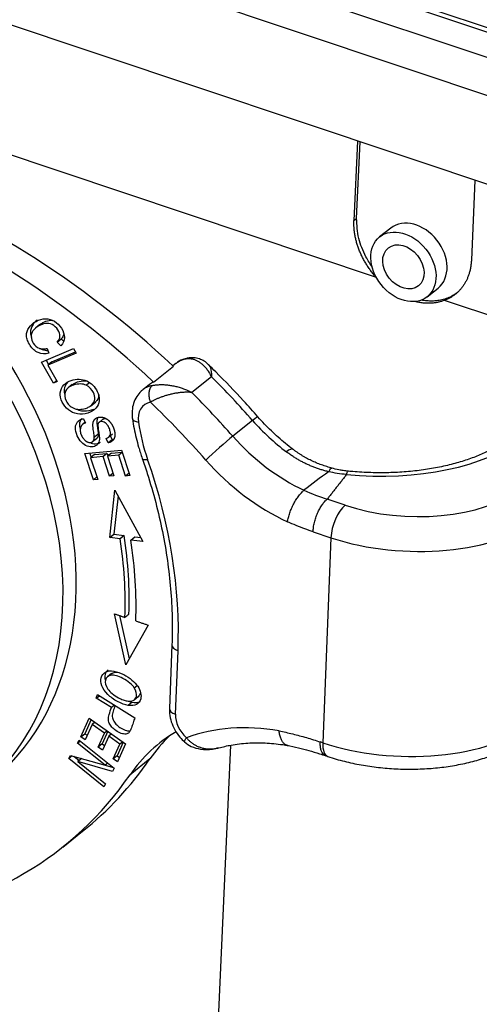
# Model space of a CAD drawing. Units: millimetres. Extents: x 2688 to 3282, y 481 to 901.
# Drawn here: x 2818 to 2836, y 538 to 577 of the extents above; entities that cross this region are included whole.
import ezdxf

# ---------------------------------------------------------------- set-up
doc = ezdxf.new("R2010")
doc.units = ezdxf.units.MM
doc.header["$LTSCALE"] = 65.395
doc.layers.get('0').update_dxf_attribs({"linetype": 'CONTINUOUS', "lineweight": 30})

msp = doc.modelspace()

# ---------------------------------------------------------------- linework, layer by layer
at = {"color": 7, "linetype": 'Continuous'}
for p, q in [((2849.201, 572.212), (2758.526, 602.564)), ((2844.472, 567.645), (2756.662, 597.038)), ((2832.034, 566.701), (2771.525, 586.956)), ((2848.918, 572.129), (2812.204, 584.418)), ((2811.326, 583.722), (2848.04, 571.433)), ((2847.474, 570.127), (2810.76, 582.416)), ((2831.291, 572.057), (2831.151, 568.937)), ((2831.255, 569.019), (2831.39, 572.024)), ((2835.902, 570.513), (2835.761, 567.393)), ((2831.151, 568.937), (2831.255, 569.019)), ((2832.597, 568.644), (2832.158, 568.296)), ((2834.023, 565.946), (2834.453, 566.287)), ((2839.946, 564.053), (2834.706, 565.807)), ((2818.814, 564.853), (2818.658, 564.73)), ((2819.5, 564.168), (2819.656, 564.292)), ((2819.645, 564.023), (2819.5, 564.168)), ((2819.656, 564.292), (2819.739, 564.209)), ((2818.881, 563.376), (2820.139, 563.914)), ((2819.104, 563.923), (2819.175, 563.732)), ((2820.238, 563.74), (2819.128, 563.266)), ((2819.284, 563.389), (2820.212, 563.786)), ((2820.139, 563.914), (2820.238, 563.74)), ((2819.349, 562.556), (2818.881, 563.376)), ((2819.063, 563.454), (2819.157, 563.289)), ((2819.284, 563.389), (2819.128, 563.266)), ((2819.128, 563.266), (2819.497, 562.619)), ((2824.157, 563.327), (2824.042, 563.236)), ((2823.278, 562.603), (2824.058, 563.221)), ((2819.349, 562.556), (2819.476, 562.657)), ((2819.497, 562.619), (2819.349, 562.556)), ((2819.756, 562.487), (2819.912, 562.61)), ((2820.089, 562.502), (2819.933, 562.379)), ((2820.631, 562.476), (2820.745, 562.566)), ((2823.118, 562.503), (2822.858, 562.297)), ((2825.562, 562.81), (2824.783, 562.191)), ((2820.803, 561.659), (2821.001, 561.816)), ((2820.593, 561.021), (2820.506, 560.952)), ((2820.52, 561.165), (2820.604, 560.998)), ((2821.296, 561.143), (2821.14, 561.019)), ((2827.172, 561.092), (2826.393, 560.474)), ((2821.514, 560.44), (2821.67, 560.564)), ((2820.89, 560.265), (2821.046, 560.389)), ((2821.498, 560.218), (2821.414, 560.39)), ((2821.58, 560.492), (2821.654, 560.342)), ((2820.581, 559.802), (2822.022, 559.93)), ((2820.92, 558.769), (2820.581, 559.802)), ((2820.772, 559.819), (2820.828, 559.648)), ((2820.967, 559.758), (2820.811, 559.634)), ((2820.967, 559.758), (2821.458, 559.801)), ((2821.458, 559.801), (2821.302, 559.678)), ((2821.458, 559.801), (2821.489, 559.707)), ((2821.626, 559.816), (2821.471, 559.693)), ((2821.626, 559.816), (2822.047, 559.854)), ((2822.051, 559.842), (2821.912, 559.732)), ((2822.022, 559.93), (2822.351, 558.929)), ((2821.302, 559.678), (2820.811, 559.634)), ((2820.811, 559.634), (2821.09, 558.784)), ((2821.553, 558.912), (2821.302, 559.678)), ((2821.912, 559.732), (2821.471, 559.693)), ((2821.471, 559.693), (2821.722, 558.927)), ((2822.181, 558.914), (2821.912, 559.732)), ((2821.691, 559.021), (2821.553, 558.912)), ((2822.32, 559.024), (2822.181, 558.914)), ((2820.92, 558.769), (2821.059, 558.879)), ((2821.09, 558.784), (2820.92, 558.769)), ((2821.722, 558.927), (2821.553, 558.912)), ((2822.351, 558.929), (2822.181, 558.914)), ((2821.561, 556.504), (2821.767, 558.356)), ((2821.767, 558.356), (2822.864, 556.347)), ((2821.885, 558.14), (2821.717, 556.628)), ((2830.799, 557.77), (2830.099, 558.005)), ((2829.544, 556.728), (2830.245, 556.493)), ((2821.561, 556.504), (2821.717, 556.628)), ((2821.968, 556.455), (2821.561, 556.504)), ((2821.717, 556.628), (2822.124, 556.579)), ((2822.124, 556.579), (2821.968, 556.455)), ((2822.389, 556.404), (2822.545, 556.528)), ((2822.864, 556.347), (2822.389, 556.404)), ((2822.545, 556.528), (2822.781, 556.5)), ((2830.245, 556.493), (2829.924, 548.448)), ((2822.19, 551.508), (2821.745, 553.508)), ((2821.943, 553.442), (2822.321, 551.741)), ((2823.066, 553.068), (2822.19, 551.508)), ((2824.002, 552.287), (2823.902, 549.796)), ((2824.142, 549.57), (2824.242, 552.061)), ((2821.634, 551.162), (2821.479, 551.038)), ((2822.526, 550.607), (2822.633, 550.692)), ((2821.034, 550.201), (2821.082, 550.339)), ((2821.034, 550.201), (2821.153, 550.295)), ((2821.63, 549.831), (2821.034, 550.201)), ((2821.082, 550.339), (2822.547, 549.429)), ((2822.523, 550.135), (2822.679, 550.258)), ((2821.748, 549.925), (2821.63, 549.831)), ((2822.445, 550.039), (2822.289, 549.915)), ((2820.427, 548.683), (2820.757, 549.42)), ((2820.833, 549.366), (2820.583, 548.806)), ((2820.757, 549.42), (2822.182, 548.41)), ((2820.866, 549.17), (2820.595, 548.564)), ((2820.981, 549.261), (2820.866, 549.17)), ((2821.352, 548.826), (2820.866, 549.17)), ((2820.297, 548.44), (2820.364, 548.557)), ((2820.364, 548.557), (2821.74, 547.449)), ((2820.427, 548.683), (2820.583, 548.806)), ((2820.595, 548.564), (2820.427, 548.683)), ((2820.583, 548.806), (2820.675, 548.741)), ((2821.107, 548.279), (2821.352, 548.826)), ((2821.487, 548.903), (2821.263, 548.403)), ((2821.519, 548.708), (2821.274, 548.161)), ((2821.466, 548.917), (2821.352, 548.826)), ((2821.633, 548.799), (2821.519, 548.708)), ((2821.956, 548.398), (2821.519, 548.708)), ((2820.297, 548.44), (2820.404, 548.525)), ((2821.379, 547.569), (2820.297, 548.44)), ((2821.263, 548.403), (2821.107, 548.279)), ((2821.274, 548.161), (2821.107, 548.279)), ((2821.263, 548.403), (2821.354, 548.339)), ((2821.695, 547.815), (2821.956, 548.398)), ((2822.091, 548.475), (2821.851, 547.938)), ((2822.182, 548.41), (2821.863, 547.695)), ((2822.07, 548.489), (2821.956, 548.398)), ((2824.619, 510.697), (2826.313, 548.356)), ((2829.924, 548.448), (2829.826, 548.481)), ((2819.95, 547.829), (2820.021, 547.954)), ((2820.085, 547.936), (2819.95, 547.829)), ((2821.326, 546.721), (2819.95, 547.829)), ((2820.021, 547.954), (2821.379, 547.569)), ((2820.148, 547.918), (2820.361, 547.747)), ((2820.464, 547.829), (2820.312, 547.708)), ((2821.851, 547.938), (2821.695, 547.815)), ((2821.863, 547.695), (2821.695, 547.815)), ((2821.851, 547.938), (2821.942, 547.873)), ((2823.137, 547.814), (2822.358, 547.196)), ((2830.029, 547.944), (2830.126, 547.912)), ((2821.669, 547.324), (2820.312, 547.708)), ((2820.312, 547.708), (2821.393, 546.838)), ((2821.486, 547.654), (2821.379, 547.569)), ((2821.383, 547.573), (2821.698, 547.483)), ((2821.74, 547.449), (2821.669, 547.324)), ((2821.393, 546.838), (2821.326, 546.721)), ((2819.713, 544.358), (2820.492, 544.976))]:
    msp.add_line(p, q, dxfattribs=at)
for centre, major_axis, ratio, start_param, end_param in [((2807.687, 558.386), (9.138, -11.514), 0.748482, 0.000001, 2.259766), ((2807.168, 557.973), (-9.138, 11.514), 0.748482, 2.608832, 5.401359), ((2810.425, 544.965), (-18.65, 23.499), 0.748482, 4.908513, 5.403708), ((2809.646, 544.347), (18.65, -23.499), 0.748482, 1.766204, 2.262116), ((2833.525, 567.466), (-0.922, 1.183), 0.752824, 3.148279, 6.289773), ((2825.09, 562.152), (-0.932, 1.175), 0.748482, 5.922064, 6.283197), ((2823.791, 561.122), (0.932, -1.175), 0.748482, 2.780471, 3.141605), ((2824.051, 561.328), (-0.932, 1.175), 0.748482, 6.11508, 6.283193), ((2810.425, 544.965), (-19.272, 24.282), 0.748482, 4.784097, 4.860249), ((2809.646, 544.347), (19.272, -24.282), 0.748482, 1.642504, 1.718656), ((2823.531, 560.916), (0.622, -0.783), 0.748482, 2.780471, 4.052794), ((2809.127, 543.935), (18.65, -23.499), 0.748482, 1.642504, 1.747768), ((2822.947, 561.234), (-0.495, -0.072), 0.406379, 0.000015, 0.959968), ((2828.766, 560.219), (4.476, -5.64), 0.748482, 4.052794, 4.276595), ((2826.632, 560.572), (-0.749, -0.663), 0.047513, 3.141057, 3.865342), ((2830.954, 564.734), (4.352, -5.483), 0.748482, 4.784097, 5.045665), ((2825.853, 559.954), (-0.749, -0.663), 0.047513, 3.865342, 5.436138), ((2830.175, 564.116), (-4.352, 5.483), 0.748482, 1.642504, 2.160987), ((2831.799, 562.418), (6.994, -0.279), 0.500446, 4.597377, 5.756604), ((2828.149, 559.167), (-0.602, -0.798), 0.216948, 3.142086, 3.838636), ((2823.309, 559.769), (-0.472, -0.165), 0.279938, 0.000453, 0.894113), ((2807.251, 557.749), (-12.371, 15.587), 0.748482, 3.857277, 4.276595), ((2829.655, 563.703), (-4.973, 6.266), 0.748482, 1.642504, 2.163016), ((2833.397, 559.831), (-4.996, 0.199), 0.500446, 1.044215, 2.615011), ((2830.765, 556.905), (0.317, 0.948), 0.435118, 0.58935, 2.160146), ((2833.362, 558.966), (-5.995, 0.239), 0.500446, 1.044215, 2.615011), ((2807.77, 558.161), (10.475, -13.198), 0.748482, 0.717392, 0.923407), ((2807.926, 558.285), (-10.475, 13.198), 0.748482, 3.858968, 4.065), ((2807.77, 558.161), (-10.786, 13.59), 0.748482, 3.859021, 4.065), ((2824.501, 552.268), (-0.5, 0.02), 0.500446, 6.282452, 7.3274), ((2824.402, 549.776), (0.5, -0.02), 0.500446, 3.141596, 4.185807), ((2824.996, 549.284), (0.622, -0.783), 0.748482, 3.857277, 4.950111), ((2829.195, 539.925), (-6.217, 7.833), 0.748482, 5.583768, 6.040086), ((2833.041, 550.921), (5.995, -0.239), 0.500446, 4.185807, 5.756604), ((2829.725, 540.597), (-6.217, 7.833), 0.748482, 6.176498, 6.507942), ((2830.504, 541.215), (6.217, -7.833), 0.748482, 3.208083, 3.366349), ((2830.444, 548.86), (0.317, 0.948), 0.435118, 2.160146, 3.141477), ((2806.193, 562.991), (-14.298, 18.016), 0.748482, 3.141584, 3.366349), ((2805.414, 562.373), (14.298, -18.016), 0.748482, 5.846655, 6.507942)]:
    msp.add_ellipse(centre, major_axis=major_axis, ratio=ratio, start_param=start_param, end_param=end_param, dxfattribs=at)
for major_axis in [(0.932, -1.175), (0.591, -0.744)]:
    msp.add_ellipse((2833.091, 567.121), major_axis=major_axis, ratio=0.748482, dxfattribs=at)
at = {"color": 7, "linetype": 'Continuous', "extrusion": (6.5e-15, 2.4e-15, -1)}
msp.add_open_spline([(2831.877, 567.105), (2831.783, 567.236), (2831.556, 567.601), (2831.289, 568.261), (2831.266, 568.76), (2831.255, 569.019)], degree=3, knots=[0, 0, 0, 0, 0.225246, 0.597814, 1, 1, 1, 1], dxfattribs=at)
at = {"color": 7, "linetype": 'Continuous', "extrusion": (6.31e-14, 2.79e-14, -1)}
msp.add_open_spline([(2832.034, 566.701), (2831.593, 567.184), (2831.125, 568.367), (2831.151, 568.937)], degree=2, dxfattribs=at)
at = {"color": 7, "linetype": 'Continuous'}
for points, degree in [([(2835.761, 567.393), (2835.736, 566.824), (2835.177, 565.984), (2834.706, 565.807)], 2), ([(2820.301, 561.041), (2820.335, 561.068), (2820.369, 561.094), (2820.402, 561.121)], 3), ([(2821.11, 560.556), (2821.058, 560.515), (2821.006, 560.474), (2820.954, 560.432)], 3), ([(2821.654, 560.342), (2821.498, 560.218)], 1), ([(2830.151, 559.084), (2829.83, 558.843), (2829.508, 558.601), (2829.187, 558.359)], 3), ([(2830.858, 558.972), (2830.098, 558.005)], 1), ([(2821.745, 553.508), (2822.158, 553.37)], 1), ([(2822.158, 553.37), (2822.21, 553.411), (2822.262, 553.453), (2822.314, 553.494)], 3), ([(2822.585, 553.228), (2823.066, 553.068)], 1)]:
    msp.add_open_spline(points, degree=degree, dxfattribs=at)
at = {"color": 7, "linetype": 'Continuous', "extrusion": (-7.2e-15, 3.53e-14, -1)}
msp.add_open_spline([(2835.231, 566.127), (2835.198, 566.1), (2835.1, 566.03), (2834.93, 565.934), (2834.717, 565.852), (2834.499, 565.8), (2834.28, 565.777), (2834.064, 565.778), (2833.901, 565.796), (2833.809, 565.811), (2833.789, 565.815)], degree=3, knots=[0, 0, 0, 0, 0.088353, 0.249424, 0.404335, 0.553086, 0.695675, 0.832102, 0.962367, 1, 1, 1, 1], dxfattribs=at)
at = {"color": 7, "linetype": 'Continuous', "extrusion": (2e-16, -4.7e-15, -1)}
msp.add_open_spline([(2834.706, 565.807), (2834.19, 565.611), (2833.594, 565.748)], degree=2, dxfattribs=at)
at = {"color": 7, "linetype": 'Continuous', "extrusion": (1e-16, -5.5e-15, -1)}
msp.add_open_spline([(2819.175, 563.732), (2819.023, 563.696), (2818.811, 563.711), (2818.575, 563.858), (2818.426, 564.037), (2818.321, 564.24), (2818.272, 564.477), (2818.36, 564.749), (2818.664, 565.014), (2819.043, 565.121), (2819.399, 565.017), (2819.701, 564.713), (2819.826, 564.334), (2819.732, 564.118), (2819.645, 564.023)], degree=3, knots=[0, 0, 0, 0, 0.091094, 0.136554, 0.182015, 0.22904, 0.276064, 0.36991, 0.463578, 0.565511, 0.667548, 0.769393, 0.884818, 1, 1, 1, 1], dxfattribs=at)
at = {"color": 7, "linetype": 'Continuous', "extrusion": (-1.93e-14, 9.1e-15, -1)}
msp.add_open_spline([(2818.705, 565.028), (2818.644, 564.979), (2818.503, 564.832), (2818.429, 564.602), (2818.464, 564.427), (2818.486, 564.366)], degree=3, knots=[0, 0, 0, 0, 0.29662, 0.770589, 1, 1, 1, 1], dxfattribs=at)
at = {"color": 7, "linetype": 'Continuous', "extrusion": (9e-16, -4.6e-15, -1)}
msp.add_open_spline([(2819.5, 564.168), (2819.567, 564.246), (2819.637, 564.396), (2819.538, 564.668), (2819.304, 564.888), (2819.031, 564.917), (2818.743, 564.807), (2818.518, 564.622), (2818.446, 564.377), (2818.552, 564.095), (2818.699, 563.966), (2818.793, 563.929), (2818.793, 563.929), (2818.793, 563.929)], degree=3, knots=[0, 0, 0, 0, 0.085602, 0.171217, 0.269954, 0.368404, 0.466855, 0.593543, 0.720231, 0.846851, 0.999961, 0.999961, 1, 1, 1, 1], dxfattribs=at)
at = {"color": 7, "linetype": 'Continuous', "extrusion": (-2.695e-13, 7.717e-13, -1)}
msp.add_open_spline([(2818.814, 564.853), (2818.85, 564.882), (2818.961, 564.954), (2819.135, 565.021), (2819.261, 565.025), (2819.298, 565.022)], degree=3, knots=[0, 0, 0, 0, 0.291474, 0.795419, 1, 1, 1, 1], dxfattribs=at)
at = {"color": 7, "linetype": 'Continuous', "extrusion": (-6.351e-13, 3.806e-13, -1)}
msp.add_open_spline([(2819.751, 564.46), (2819.736, 564.403), (2819.704, 564.348), (2819.656, 564.292)], degree=3, dxfattribs=at)
at = {"color": 7, "linetype": 'Continuous', "extrusion": (2e-16, 2.06e-14, -1)}
msp.add_open_spline([(2818.793, 563.929), (2818.933, 563.874), (2819.105, 563.922)], degree=2, dxfattribs=at)
at = {"color": 7, "linetype": 'Continuous', "extrusion": (-1.044e-13, -4.074e-13, -1)}
msp.add_open_spline([(2818.88, 563.897), (2818.891, 563.891), (2818.97, 563.856), (2819.057, 563.837), (2819.135, 563.834)], degree=3, knots=[0, 0, 0, 0, 0.133262, 1, 1, 1, 1], dxfattribs=at)
at = {"color": 7, "linetype": 'Continuous', "extrusion": (-1.757e-13, 3.806e-13, -1)}
msp.add_open_spline([(2824.624, 563.541), (2824.556, 563.528), (2824.396, 563.477), (2824.231, 563.403), (2824.159, 563.328), (2824.156, 563.325)], degree=3, knots=[0, 0, 0, 0, 0.397291, 0.979673, 1, 1, 1, 1], dxfattribs=at)
at = {"color": 7, "linetype": 'Continuous', "extrusion": (-4.3719e-12, 9.8607e-12, -1)}
msp.add_open_spline([(2824.623, 563.541), (2824.608, 563.538), (2824.593, 563.534), (2824.56, 563.521), (2824.543, 563.51), (2824.528, 563.498)], degree=3, knots=[0, 0, 0, 0, 0.439148, 0.439148, 1, 1, 1, 1], dxfattribs=at)
at = {"color": 7, "linetype": 'Continuous', "extrusion": (6.7e-15, 1.04e-14, -1)}
msp.add_open_spline([(2825.562, 562.81), (2825.549, 562.835), (2825.523, 562.884), (2825.481, 562.955), (2825.437, 563.023), (2825.391, 563.086), (2825.344, 563.146), (2825.295, 563.202), (2825.245, 563.253), (2825.195, 563.299), (2825.143, 563.341), (2825.091, 563.378), (2825.038, 563.411), (2824.986, 563.439), (2824.933, 563.462), (2824.88, 563.481), (2824.828, 563.495), (2824.776, 563.505), (2824.725, 563.511), (2824.675, 563.513), (2824.625, 563.512), (2824.576, 563.507), (2824.544, 563.501), (2824.528, 563.498)], degree=3, dxfattribs=at)
at = {"color": 7, "linetype": 'Continuous', "extrusion": (-3.03e-14, -1.042e-13, -1)}
msp.add_open_spline([(2825.438, 563.282), (2825.337, 563.389), (2825.157, 563.502), (2824.856, 563.566), (2824.696, 563.555), (2824.615, 563.539)], degree=3, knots=[0, 0, 0, 0, 0.495693, 0.751011, 1, 1, 1, 1], dxfattribs=at)
at = {"color": 7, "linetype": 'Continuous', "extrusion": (2.502e-13, 7.87e-14, -1)}
msp.add_open_spline([(2825.434, 563.287), (2825.468, 563.255), (2825.541, 563.138), (2825.554, 562.937), (2825.562, 562.81)], degree=3, knots=[0, 0, 0, 0, 0.367907, 1, 1, 1, 1], dxfattribs=at)
at = {"color": 7, "linetype": 'Continuous', "extrusion": (-5.0281e-12, -4.7821e-12, -1)}
msp.add_open_spline([(2827.381, 561.235), (2827.195, 561.445), (2826.653, 562.044), (2826.003, 562.726), (2825.531, 563.189), (2825.435, 563.283)], degree=3, knots=[0, 0, 0, 0, 0.296826, 0.857071, 1, 1, 1, 1], dxfattribs=at)
at = {"color": 7, "linetype": 'Continuous', "extrusion": (-3.8e-15, -6.9e-15, -1)}
msp.add_open_spline([(2821.012, 561.571), (2820.933, 561.487), (2820.707, 561.356), (2820.282, 561.321), (2819.918, 561.49), (2819.66, 561.82), (2819.584, 562.197), (2819.677, 562.403), (2819.756, 562.487)], degree=3, knots=[0, 0, 0, 0, 0.160081, 0.322208, 0.484336, 0.647152, 0.823376, 1, 1, 1, 1], dxfattribs=at)
at = {"color": 7, "linetype": 'Continuous', "extrusion": (-5e-15, -8.9e-15, -1)}
msp.add_open_spline([(2819.756, 562.487), (2819.835, 562.57), (2820.038, 562.684), (2820.373, 562.73), (2820.759, 562.639), (2821.082, 562.318), (2821.184, 561.86), (2821.092, 561.656), (2821.012, 561.571)], degree=3, knots=[0, 0, 0, 0, 0.137721, 0.268014, 0.398307, 0.6586, 0.829137, 1, 1, 1, 1], dxfattribs=at)
at = {"color": 7, "linetype": 'Continuous', "extrusion": (7.44e-14, -2.77e-14, -1)}
msp.add_open_spline([(2819.912, 562.61), (2819.833, 562.527), (2819.757, 562.36), (2819.777, 562.16), (2819.798, 562.083)], degree=3, knots=[0, 0, 0, 0, 0.619223, 1, 1, 1, 1], dxfattribs=at)
at = {"color": 7, "linetype": 'Continuous', "extrusion": (-3e-16, 4e-16, -1)}
msp.add_open_spline([(2820.631, 562.476), (2820.566, 562.508), (2820.423, 562.542), (2820.151, 562.498), (2819.922, 562.391), (2819.77, 562.19), (2819.799, 561.846), (2820.011, 561.634), (2820.147, 561.576)], degree=3, knots=[0, 0, 0, 0, 0.146125, 0.29225, 0.409299, 0.526348, 0.761333, 1, 1, 1, 1], dxfattribs=at)
at = {"color": 7, "linetype": 'Continuous', "extrusion": (-1.417e-13, 5.836e-13, -1)}
msp.add_open_spline([(2820.092, 562.504), (2820.092, 562.505), (2820.147, 562.547), (2820.307, 562.622), (2820.524, 562.657), (2820.637, 562.646), (2820.67, 562.639)], degree=3, knots=[0, 0, 0, 0, 0.006169, 0.362009, 0.806242, 1, 1, 1, 1], dxfattribs=at)
at = {"color": 7, "linetype": 'Continuous', "extrusion": (-5e-15, 7.9e-15, -1)}
msp.add_open_spline([(2820.147, 561.576), (2820.214, 561.547), (2820.356, 561.516), (2820.578, 561.55), (2820.758, 561.624), (2820.904, 561.733), (2820.998, 561.92), (2820.931, 562.238), (2820.761, 562.411), (2820.631, 562.476)], degree=3, knots=[0, 0, 0, 0, 0.131509, 0.263018, 0.346159, 0.4293, 0.595781, 0.762262, 1, 1, 1, 1], dxfattribs=at)
at = {"color": 7, "linetype": 'Continuous', "extrusion": (-3.8e-15, 4.1e-15, -1)}
msp.add_rational_spline([(2823.229, 562.468), (2823.077, 562.347), (2823.047, 562.076), (2823.157, 561.813)], [1.17157296271, 0.942809035868, 0.94280901243, 1.17157289239], degree=3, dxfattribs=at)
at = {"color": 7, "linetype": 'Continuous', "extrusion": (-2.7e-15, -1.57e-14, -1)}
msp.add_open_spline([(2823.229, 562.468), (2823.245, 562.471), (2823.278, 562.477), (2823.331, 562.485), (2823.387, 562.492), (2823.447, 562.497), (2823.51, 562.5), (2823.576, 562.502), (2823.646, 562.501), (2823.718, 562.498), (2823.793, 562.492), (2823.87, 562.484), (2823.95, 562.473), (2824.031, 562.459), (2824.113, 562.442), (2824.198, 562.422), (2824.282, 562.398), (2824.368, 562.372), (2824.453, 562.342), (2824.537, 562.309), (2824.621, 562.273), (2824.703, 562.234), (2824.757, 562.206), (2824.783, 562.191)], degree=3, dxfattribs=at)
at = {"color": 7, "linetype": 'Continuous', "extrusion": (-2.308e-13, 1.299e-13, -1)}
msp.add_open_spline([(2821.128, 562.096), (2821.128, 562.081), (2821.123, 561.982), (2821.072, 561.88), (2820.992, 561.81), (2820.979, 561.799)], degree=3, knots=[0, 0, 0, 0, 0.12302, 0.856518, 1, 1, 1, 1], dxfattribs=at)
at = {"color": 7, "linetype": 'Continuous', "extrusion": (-1.18e-14, 4.7e-15, -1)}
msp.add_open_spline([(2822.848, 562.285), (2822.777, 562.227), (2822.647, 562.094), (2822.51, 561.84), (2822.436, 561.549), (2822.433, 561.318), (2822.448, 561.188), (2822.452, 561.162)], degree=3, knots=[0, 0, 0, 0, 0.221019, 0.45759, 0.695263, 0.93873, 1, 1, 1, 1], dxfattribs=at)
at = {"color": 7, "linetype": 'Continuous', "extrusion": (-4.33e-14, 1.812e-13, -1)}
msp.add_open_spline([(2824.783, 562.191), (2824.761, 562.194), (2824.716, 562.197), (2824.647, 562.2), (2824.577, 562.201), (2824.506, 562.199), (2824.434, 562.196), (2824.361, 562.19), (2824.288, 562.182), (2824.215, 562.172), (2824.143, 562.16), (2824.071, 562.147), (2824, 562.132), (2823.931, 562.115), (2823.862, 562.097), (2823.795, 562.079), (2823.73, 562.059), (2823.666, 562.038), (2823.605, 562.017), (2823.546, 561.995), (2823.488, 561.972), (2823.434, 561.95), (2823.381, 561.927), (2823.331, 561.904), (2823.283, 561.88), (2823.238, 561.858), (2823.196, 561.835), (2823.17, 561.82), (2823.157, 561.813)], degree=3, dxfattribs=at)
at = {"color": 7, "linetype": 'Continuous', "extrusion": (-1e-16, 2.03e-14, -1)}
msp.add_open_spline([(2820.248, 561.542), (2820.311, 561.512), (2820.505, 561.45), (2820.753, 561.471), (2820.905, 561.525), (2820.931, 561.536)], degree=3, knots=[0, 0, 0, 0, 0.305108, 0.876389, 1, 1, 1, 1], dxfattribs=at)
at = {"color": 7, "linetype": 'Continuous', "extrusion": (0, -3e-16, -1)}
msp.add_open_spline([(2821.414, 560.39), (2821.498, 560.416), (2821.579, 560.483), (2821.594, 560.625), (2821.55, 560.778), (2821.474, 560.924), (2821.36, 561.038), (2821.236, 561.067), (2821.142, 561.026), (2821.103, 560.982), (2821.09, 560.888), (2821.118, 560.682), (2821.152, 560.469), (2821.156, 560.338), (2821.136, 560.242), (2821.071, 560.123), (2820.92, 560.044), (2820.671, 560.063), (2820.436, 560.217), (2820.255, 560.516), (2820.189, 560.833), (2820.246, 560.98), (2820.301, 561.042)], degree=3, knots=[0, 0, 0, 0, 0.060362, 0.090659, 0.120955, 0.152565, 0.184175, 0.247655, 0.275085, 0.302515, 0.329657, 0.356799, 0.384002, 0.411205, 0.450527, 0.48985, 0.568317, 0.646037, 0.723908, 0.801952, 0.900976, 1, 1, 1, 1], dxfattribs=at)
at = {"color": 7, "linetype": 'Continuous', "extrusion": (9.69e-14, -1.854e-13, -1)}
msp.add_open_spline([(2820.301, 561.042), (2820.382, 561.134), (2820.52, 561.164)], degree=2, dxfattribs=at)
at = {"color": 7, "linetype": 'Continuous', "extrusion": (8.89e-14, -3.22e-14, -1)}
msp.add_open_spline([(2820.456, 561.165), (2820.402, 561.104), (2820.357, 560.988), (2820.376, 560.822), (2820.393, 560.758)], degree=3, knots=[0, 0, 0, 0, 0.63349, 1, 1, 1, 1], dxfattribs=at)
at = {"color": 7, "linetype": 'Continuous', "extrusion": (2e-16, -7e-16, -1)}
msp.add_open_spline([(2820.605, 560.996), (2820.419, 560.937), (2820.403, 560.741), (2820.387, 560.547), (2820.553, 560.353)], degree=2, knots=[0, 0, 0, 0.5, 0.5, 1, 1, 1], dxfattribs=at)
at = {"color": 7, "linetype": 'Continuous', "extrusion": (1.9e-15, 7.4e-15, -1)}
msp.add_open_spline([(2820.953, 560.433), (2820.953, 560.459), (2820.901, 560.85), (2820.9, 560.908), (2820.896, 561.065), (2820.981, 561.15), (2821.059, 561.229), (2821.344, 561.223), (2821.464, 561.138), (2821.581, 561.054), (2821.669, 560.887), (2821.754, 560.725), (2821.763, 560.576), (2821.782, 560.284), (2821.498, 560.218)], degree=2, knots=[0, 0, 0, 0.0625, 0.125, 0.125, 0.25, 0.25, 0.375, 0.5, 0.5, 0.625, 0.625, 0.75, 0.75, 1, 1, 1], dxfattribs=at)
at = {"color": 7, "linetype": 'Continuous', "extrusion": (9.91e-14, 1.42e-14, -1)}
msp.add_open_spline([(2821.094, 561.216), (2821.054, 561.143), (2821.055, 561.031), (2821.056, 560.964), (2821.086, 560.758), (2821.109, 560.602), (2821.109, 560.556)], degree=2, knots=[0, 0, 0, 0.409942, 0.409942, 0.704971, 0.704971, 1, 1, 1], dxfattribs=at)
at = {"color": 7, "linetype": 'Continuous', "extrusion": (6.51e-14, -2.406e-13, -1)}
msp.add_open_spline([(2821.296, 561.143), (2821.298, 561.144), (2821.317, 561.158), (2821.359, 561.176), (2821.403, 561.178), (2821.423, 561.176)], degree=3, knots=[0, 0, 0, 0, 0.064755, 0.589728, 1, 1, 1, 1], dxfattribs=at)
at = {"color": 7, "linetype": 'Continuous', "extrusion": (-8.121e-13, -2.033e-13, -1)}
msp.add_open_spline([(2822.452, 561.162), (2822.471, 561.032), (2822.534, 560.662), (2822.662, 560.14), (2822.786, 559.752), (2822.837, 559.605)], degree=3, knots=[0, 0, 0, 0, 0.249516, 0.714888, 1, 1, 1, 1], dxfattribs=at)
at = {"color": 7, "linetype": 'Continuous', "extrusion": (-1.586e-13, -1.721e-13, -1)}
msp.add_open_spline([(2828.751, 559.965), (2828.652, 560.04), (2828.363, 560.267), (2827.896, 560.682), (2827.55, 561.044), (2827.381, 561.235)], degree=3, knots=[0, 0, 0, 0, 0.202177, 0.597688, 1, 1, 1, 1], dxfattribs=at)
at = {"color": 7, "linetype": 'Continuous', "extrusion": (1.411e-13, -8.54e-14, -1)}
msp.add_open_spline([(2821.109, 560.556), (2821.111, 560.439), (2821.046, 560.389)], degree=2, dxfattribs=at)
at = {"color": 7, "linetype": 'Continuous', "extrusion": (6e-16, -5.8e-15, -1)}
msp.add_open_spline([(2820.553, 560.353), (2820.678, 560.209), (2820.956, 560.259), (2820.953, 560.433)], degree=2, dxfattribs=at)
at = {"color": 7, "linetype": 'Continuous', "extrusion": (0, -5e-16, -1)}
msp.add_open_spline([(2820.815, 560.215), (2820.82, 560.213), (2820.904, 560.181), (2821.054, 560.169), (2821.165, 560.216), (2821.203, 560.246)], degree=3, knots=[0, 0, 0, 0, 0.032023, 0.584024, 1, 1, 1, 1], dxfattribs=at)
at = {"color": 7, "linetype": 'Continuous', "extrusion": (7.4e-14, -2.459e-13, -1)}
msp.add_open_spline([(2821.654, 560.342), (2821.689, 560.35), (2821.721, 560.362)], degree=2, dxfattribs=at)
at = {"color": 7, "linetype": 'Continuous', "extrusion": (5.9e-15, -3.14e-14, -1)}
msp.add_open_spline([(2837.12, 560.335), (2837.068, 560.294), (2836.909, 560.176), (2836.599, 559.983), (2836.165, 559.768), (2835.669, 559.572), (2835.118, 559.401), (2834.518, 559.26), (2833.878, 559.15), (2833.207, 559.076), (2832.514, 559.039), (2831.81, 559.04), (2831.262, 559.071), (2830.952, 559.099), (2830.876, 559.107)], degree=3, knots=[0, 0, 0, 0, 0.047555, 0.137236, 0.227272, 0.317938, 0.40937, 0.501533, 0.594322, 0.687608, 0.781255, 0.875135, 0.969122, 1, 1, 1, 1], dxfattribs=at)
at = {"color": 7, "linetype": 'Continuous', "extrusion": (1.43e-14, 3.06e-14, -1)}
msp.add_open_spline([(2830.157, 559.083), (2830.108, 559.095), (2830.009, 559.12), (2829.864, 559.163), (2829.719, 559.21), (2829.577, 559.262), (2829.435, 559.32), (2829.296, 559.382), (2829.158, 559.449), (2829.022, 559.521), (2828.888, 559.599), (2828.756, 559.681), (2828.626, 559.769), (2828.542, 559.831), (2828.499, 559.862)], degree=3, knots=[0, 0, 0, 0, 0.081591, 0.16328, 0.245132, 0.327216, 0.409598, 0.492343, 0.575516, 0.659181, 0.743402, 0.828238, 0.913752, 1, 1, 1, 1], dxfattribs=at)
at = {"color": 7, "linetype": 'Continuous', "extrusion": (-1.91e-14, -4.03e-14, -1)}
msp.add_open_spline([(2830.292, 559.223), (2829.439, 559.443), (2828.742, 559.971)], degree=2, dxfattribs=at)
at = {"color": 7, "linetype": 'Continuous', "extrusion": (-9.16e-14, -1.63e-14, -1)}
msp.add_open_spline([(2822.837, 559.605), (2822.906, 559.407), (2823.098, 558.831), (2823.375, 557.873), (2823.638, 556.735), (2823.834, 555.603), (2823.962, 554.48), (2824.022, 553.372), (2824.016, 552.647), (2824.002, 552.287)], degree=3, knots=[0, 0, 0, 0, 0.080167, 0.233423, 0.386683, 0.53994, 0.693201, 0.846479, 1, 1, 1, 1], dxfattribs=at)
at = {"color": 7, "linetype": 'Continuous', "extrusion": (-6.49e-13, -4.1619e-12, -1)}
msp.add_open_spline([(2830.858, 558.973), (2830.735, 558.986), (2830.499, 559.012), (2830.268, 559.059), (2830.157, 559.082)], degree=3, knots=[0, 0, 0, 0, 0.521864, 1, 1, 1, 1], dxfattribs=at)
at = {"color": 7, "linetype": 'Continuous', "extrusion": (-2.1275e-12, 1.6013e-12, -1)}
msp.add_open_spline([(2830.164, 559.081), (2830.178, 559.112), (2830.192, 559.14), (2830.22, 559.185), (2830.233, 559.202), (2830.256, 559.224), (2830.267, 559.229), (2830.275, 559.227)], degree=3, knots=[0, 0, 0, 0, 0.335388, 0.335388, 0.670775, 0.670775, 1, 1, 1, 1], dxfattribs=at)
at = {"color": 7, "linetype": 'Continuous', "extrusion": (-4.138e-13, -2.1645e-12, -1)}
msp.add_open_spline([(2830.924, 559.102), (2830.858, 559.108), (2830.737, 559.124), (2830.518, 559.163), (2830.366, 559.2), (2830.27, 559.228)], degree=3, knots=[0, 0, 0, 0, 0.294039, 0.549056, 1, 1, 1, 1], dxfattribs=at)
at = {"color": 7, "linetype": 'Continuous', "extrusion": (2.0319e-12, -9.782e-13, -1)}
msp.add_open_spline([(2830.858, 558.972), (2830.866, 559.001), (2830.874, 559.027), (2830.89, 559.068), (2830.897, 559.083), (2830.91, 559.1), (2830.916, 559.103), (2830.921, 559.103)], degree=3, knots=[0, 0, 0, 0, 0.362598, 0.362598, 0.725196, 0.725196, 1, 1, 1, 1], dxfattribs=at)
at = {"color": 7, "linetype": 'Continuous', "extrusion": (4.99e-14, -2.67e-14, -1)}
msp.add_open_spline([(2828.54, 557.117), (2828.548, 557.171), (2828.56, 557.228), (2828.59, 557.345), (2828.609, 557.405), (2828.65, 557.525), (2828.674, 557.586), (2828.726, 557.706), (2828.754, 557.765), (2828.814, 557.88), (2828.846, 557.936), (2828.912, 558.041), (2828.946, 558.091), (2829.015, 558.182), (2829.05, 558.224), (2829.119, 558.298), (2829.153, 558.331), (2829.187, 558.358)], degree=3, knots=[0, 0, 0, 0, 0.125, 0.125, 0.25, 0.25, 0.375, 0.375, 0.5, 0.5, 0.625, 0.625, 0.75, 0.75, 0.875, 0.875, 1, 1, 1, 1], dxfattribs=at)
at = {"color": 7, "linetype": 'Continuous', "extrusion": (6.834e-13, 1.7681e-12, -1)}
msp.add_open_spline([(2829.187, 558.359), (2829.488, 558.221), (2829.793, 558.103), (2830.099, 558.006)], degree=3, dxfattribs=at)
at = {"color": 7, "linetype": 'Continuous', "extrusion": (1.596e-13, -7.3e-14, -1)}
msp.add_open_spline([(2829.544, 556.728), (2829.546, 556.784), (2829.552, 556.844), (2829.569, 556.965), (2829.582, 557.027), (2829.612, 557.153), (2829.63, 557.215), (2829.672, 557.34), (2829.695, 557.401), (2829.747, 557.519), (2829.774, 557.576), (2829.834, 557.684), (2829.865, 557.734), (2829.929, 557.827), (2829.963, 557.87), (2830.03, 557.945), (2830.065, 557.977), (2830.099, 558.004)], degree=3, knots=[0, 0, 0, 0, 0.125, 0.125, 0.25, 0.25, 0.375, 0.375, 0.5, 0.5, 0.625, 0.625, 0.75, 0.75, 0.875, 0.875, 1, 1, 1, 1], dxfattribs=at)
at = {"color": 7, "linetype": 'Continuous', "extrusion": (-5.6021e-12, -1.44516e-11, -1)}
msp.add_open_spline([(2829.544, 556.728), (2829.439, 556.763), (2829.225, 556.838), (2828.881, 556.97), (2828.654, 557.067), (2828.54, 557.117)], degree=3, dxfattribs=at)
at = {"color": 7, "linetype": 'Continuous', "extrusion": (7.6e-15, 7.4e-15, -1)}
msp.add_open_spline([(2822.289, 549.915), (2822.161, 549.935), (2821.865, 550.043), (2821.448, 550.342), (2821.22, 550.687), (2821.195, 551.028), (2821.371, 551.255), (2821.592, 551.28), (2821.72, 551.259)], degree=3, knots=[0, 0, 0, 0, 0.160075, 0.322197, 0.484319, 0.647149, 0.82339, 1, 1, 1, 1], dxfattribs=at)
at = {"color": 7, "linetype": 'Continuous', "extrusion": (-4.17e-14, 1.74e-14, -1)}
msp.add_open_spline([(2821.499, 551.312), (2821.442, 551.266), (2821.367, 551.147), (2821.366, 550.984), (2821.382, 550.905)], degree=3, knots=[0, 0, 0, 0, 0.543036, 1, 1, 1, 1], dxfattribs=at)
at = {"color": 7, "linetype": 'Continuous', "extrusion": (1.11e-14, 1.08e-14, -1)}
msp.add_open_spline([(2821.72, 551.259), (2821.848, 551.238), (2822.111, 551.14), (2822.451, 550.913), (2822.75, 550.586), (2822.841, 550.202), (2822.636, 549.92), (2822.418, 549.895), (2822.289, 549.915)], degree=3, knots=[0, 0, 0, 0, 0.137704, 0.26798, 0.398256, 0.658551, 0.829089, 1, 1, 1, 1], dxfattribs=at)
at = {"color": 7, "linetype": 'Continuous', "extrusion": (-3e-16, -2.1e-15, -1)}
msp.add_open_spline([(2822.526, 550.607), (2822.486, 550.669), (2822.375, 550.791), (2822.094, 550.972), (2821.812, 551.093), (2821.539, 551.114), (2821.342, 550.937), (2821.4, 550.684), (2821.488, 550.557)], degree=3, knots=[0, 0, 0, 0, 0.146126, 0.292251, 0.409301, 0.526351, 0.761335, 1, 1, 1, 1], dxfattribs=at)
at = {"color": 7, "linetype": 'Continuous', "extrusion": (-5.85e-14, 2.732e-13, -1)}
msp.add_open_spline([(2821.636, 551.163), (2821.672, 551.192), (2821.745, 551.222), (2821.84, 551.224), (2821.878, 551.22)], degree=3, knots=[0, 0, 0, 0, 0.631387, 1, 1, 1, 1], dxfattribs=at)
at = {"color": 7, "linetype": 'Continuous', "extrusion": (3e-16, 2.7e-15, -1)}
msp.add_open_spline([(2821.488, 550.557), (2821.532, 550.494), (2821.644, 550.375), (2821.872, 550.227), (2822.087, 550.128), (2822.294, 550.068), (2822.504, 550.084), (2822.649, 550.277), (2822.604, 550.481), (2822.526, 550.607)], degree=3, knots=[0, 0, 0, 0, 0.131524, 0.263048, 0.346198, 0.429349, 0.595816, 0.762283, 1, 1, 1, 1], dxfattribs=at)
at = {"color": 7, "linetype": 'Continuous', "extrusion": (-5.83e-13, -2.1289e-12, -1)}
msp.add_open_spline([(2822.226, 550.098), (2822.302, 550.07), (2822.376, 550.05), (2822.445, 550.039)], degree=3, dxfattribs=at)
at = {"color": 7, "linetype": 'Continuous', "extrusion": (-7.966e-13, 4.786e-13, -1)}
msp.add_open_spline([(2822.765, 550.404), (2822.764, 550.399), (2822.751, 550.34), (2822.719, 550.29), (2822.678, 550.257)], degree=3, knots=[0, 0, 0, 0, 0.091678, 1, 1, 1, 1], dxfattribs=at)
at = {"color": 7, "linetype": 'Continuous', "extrusion": (8.6e-15, 9.8e-15, -1)}
msp.add_open_spline([(2822.343, 548.885), (2822.313, 548.841), (2822.24, 548.784), (2822.068, 548.787), (2821.855, 548.881), (2821.677, 549.021), (2821.552, 549.173), (2821.488, 549.351), (2821.534, 549.576), (2821.599, 549.742), (2821.63, 549.831)], degree=3, knots=[0, 0, 0, 0, 0.133803, 0.267605, 0.401926, 0.516859, 0.631793, 0.746572, 0.861352, 1, 1, 1, 1], dxfattribs=at)
at = {"color": 7, "linetype": 'Continuous'}
msp.add_open_spline([(2821.77, 549.911), (2821.744, 549.836), (2821.687, 549.686), (2821.644, 549.475), (2821.707, 549.296), (2821.832, 549.145), (2822.011, 549.005), (2822.212, 548.916), (2822.32, 548.91), (2822.363, 548.917)], degree=3, knots=[0, 0, 0, 0, 0.141328, 0.280877, 0.420426, 0.560163, 0.699901, 0.863208, 1, 1, 1, 1], dxfattribs=at)
at = {"color": 7, "linetype": 'Continuous', "extrusion": (-6e-16, 1.09e-14, -1)}
msp.add_open_spline([(2822.445, 550.039), (2822.55, 550.022), (2822.643, 550.027), (2822.719, 550.055)], degree=3, dxfattribs=at)
at = {"color": 7, "linetype": 'Continuous', "extrusion": (1.323e-13, 6.52e-14, -1)}
msp.add_open_spline([(2823.902, 549.796), (2823.9, 549.729), (2823.905, 549.555), (2823.967, 549.268), (2824.105, 548.953), (2824.292, 548.682), (2824.439, 548.534), (2824.509, 548.472)], degree=3, knots=[0, 0, 0, 0, 0.139342, 0.362411, 0.588647, 0.817962, 1, 1, 1, 1], dxfattribs=at)
at = {"color": 7, "linetype": 'Continuous', "extrusion": (1.1743e-12, -4.284e-13, -1)}
msp.add_open_spline([(2822.547, 549.429), (2822.524, 549.363), (2822.479, 549.234), (2822.41, 549.023), (2822.365, 548.916), (2822.343, 548.885)], degree=3, knots=[0, 0, 0, 0, 0.327487, 0.654973, 1, 1, 1, 1], dxfattribs=at)
at = {"color": 7, "linetype": 'Continuous', "extrusion": (-1.995e-13, 8.93e-14, -1)}
msp.add_open_spline([(2824.503, 548.478), (2824.501, 548.479), (2824.5, 548.481), (2824.497, 548.488), (2824.497, 548.496), (2824.501, 548.515), (2824.505, 548.528), (2824.518, 548.556), (2824.526, 548.572), (2824.547, 548.607), (2824.559, 548.627), (2824.573, 548.648)], degree=3, knots=[0, 0, 0, 0, 0.088085, 0.088085, 0.316064, 0.316064, 0.544043, 0.544043, 0.772021, 0.772021, 1, 1, 1, 1], dxfattribs=at)
at = {"color": 7, "linetype": 'Continuous', "extrusion": (0, -2e-16, -1)}
msp.add_open_spline([(2824.573, 548.648), (2824.585, 548.632), (2824.611, 548.602), (2824.653, 548.557), (2824.697, 548.515), (2824.744, 548.474), (2824.794, 548.436), (2824.846, 548.4), (2824.9, 548.367), (2824.957, 548.336), (2825.016, 548.308), (2825.077, 548.283), (2825.14, 548.261), (2825.205, 548.242), (2825.271, 548.227), (2825.339, 548.216), (2825.408, 548.208), (2825.479, 548.205), (2825.55, 548.205), (2825.621, 548.209), (2825.693, 548.218), (2825.765, 548.231), (2825.815, 548.243), (2825.84, 548.25), (2825.842, 548.251)], degree=3, knots=[0, 0, 0, 0, 0.047456, 0.094911, 0.142367, 0.189823, 0.237279, 0.284734, 0.33219, 0.379646, 0.427102, 0.474557, 0.522013, 0.569469, 0.616925, 0.66438, 0.711836, 0.759292, 0.806748, 0.854203, 0.901659, 0.949115, 0.996571, 1, 1, 1, 1], dxfattribs=at)
at = {"color": 7, "linetype": 'Continuous', "extrusion": (-2.22e-14, -1.47e-14, -1)}
msp.add_open_spline([(2828.547, 548.344), (2828.537, 548.346), (2828.528, 548.348), (2828.487, 548.362), (2828.457, 548.378), (2828.401, 548.423), (2828.374, 548.451), (2828.327, 548.519), (2828.305, 548.558), (2828.268, 548.646), (2828.253, 548.695), (2828.228, 548.8), (2828.218, 548.856), (2828.212, 548.915)], degree=3, knots=[0, 0, 0, 0, 0.056069, 0.056069, 0.244856, 0.244856, 0.433642, 0.433642, 0.622428, 0.622428, 0.811214, 0.811214, 1, 1, 1, 1], dxfattribs=at)
at = {"color": 7, "linetype": 'Continuous', "extrusion": (6.732e-13, 2.5005e-12, -1)}
msp.add_open_spline([(2828.212, 548.915), (2828.388, 548.88), (2828.741, 548.801), (2829.284, 548.655), (2829.645, 548.541), (2829.826, 548.481)], degree=3, dxfattribs=at)
at = {"color": 7, "linetype": 'Continuous', "extrusion": (0, 0, -1)}
msp.add_open_spline([(2830.126, 547.912), (2830.234, 547.875), (2830.551, 547.776), (2831.097, 547.639), (2831.768, 547.519), (2832.454, 547.441), (2833.147, 547.407), (2833.838, 547.417), (2834.52, 547.471), (2835.183, 547.568), (2835.822, 547.709), (2836.427, 547.895), (2836.994, 548.126), (2837.5, 548.395), (2837.797, 548.602), (2837.932, 548.709)], degree=3, knots=[0, 0, 0, 0, 0.042486, 0.122463, 0.202027, 0.281298, 0.360431, 0.439582, 0.518867, 0.598445, 0.678494, 0.759202, 0.840745, 0.923207, 1, 1, 1, 1], dxfattribs=at)
at = {"color": 7, "linetype": 'Continuous', "extrusion": (1.1e-14, 6.83e-14, -1)}
msp.add_open_spline([(2824.496, 548.483), (2824.58, 548.412), (2824.773, 548.284), (2825.153, 548.179), (2825.517, 548.169), (2825.735, 548.233), (2825.805, 548.26)], degree=3, knots=[0, 0, 0, 0, 0.230651, 0.503909, 0.839526, 1, 1, 1, 1], dxfattribs=at)
at = {"color": 7, "linetype": 'Continuous', "extrusion": (1e-16, -1.9e-15, -1)}
msp.add_open_spline([(2825.845, 548.244), (2826.002, 548.291), (2826.369, 548.379), (2826.976, 548.448), (2827.652, 548.454), (2828.193, 548.402), (2828.504, 548.352), (2828.58, 548.338)], degree=3, knots=[0, 0, 0, 0, 0.192382, 0.437596, 0.680575, 0.921752, 1, 1, 1, 1], dxfattribs=at)
at = {"color": 7, "linetype": 'Continuous', "extrusion": (1.313e-13, 4.852e-13, -1)}
msp.add_open_spline([(2828.525, 548.349), (2828.674, 548.319), (2829.096, 548.226), (2829.602, 548.085), (2829.958, 547.968), (2830.039, 547.941)], degree=3, knots=[0, 0, 0, 0, 0.295664, 0.840285, 1, 1, 1, 1], dxfattribs=at)
at = {"color": 7, "linetype": 'Continuous', "extrusion": (1.36e-13, 5.93e-14, -1)}
msp.add_open_spline([(2830.029, 547.944), (2830.002, 547.953), (2829.977, 547.969), (2829.932, 548.01), (2829.912, 548.037), (2829.878, 548.101), (2829.863, 548.139), (2829.841, 548.223), (2829.834, 548.269), (2829.825, 548.37), (2829.823, 548.424), (2829.826, 548.481)], degree=3, knots=[0, 0, 0, 0, 0.199059, 0.199059, 0.399294, 0.399294, 0.599529, 0.599529, 0.799765, 0.799765, 1, 1, 1, 1], dxfattribs=at)

doc.saveas('drawing.dxf')
